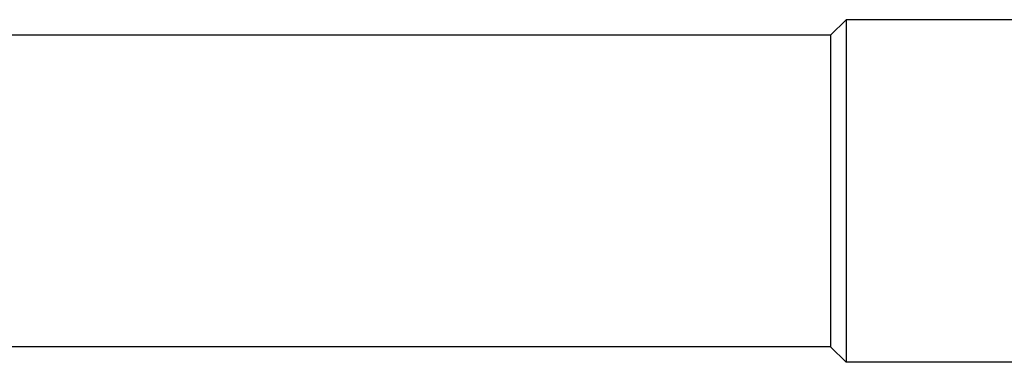
# Model space of a CAD drawing. Units: millimetres. Extents: x -466 to 633, y -348 to 401.
# Drawn here: x 378 to 506, y 138 to 182 of the extents above; entities that cross this region are included whole.
import ezdxf

# ---------------------------------------------------------------- set-up
doc = ezdxf.new("R2010")
doc.units = ezdxf.units.MM
doc.header["$MEASUREMENT"] = 0
doc.layers.add('Make2D$visible$lines', color=7, linetype='Continuous', true_color=0x000000)

msp = doc.modelspace()

# ---------------------------------------------------------------- linework, layer by layer
at = {"layer": 'Make2D$visible$lines', "color": 7, "true_color": 0xffffff}
for p, q in [((485.26, 182.37), (483.26, 180.37)), ((485.26, 182.37), (485.26, 182.37)), ((485.26, 182.37), (485.26, 182.37)), ((485.26, 182.37), (485.26, 182.37)), ((485.26, 182.37), (485.26, 182.36)), ((519.16, 182.37), (485.26, 182.37)), ((485.26, 182.36), (485.26, 182.3)), ((485.26, 182.3), (485.26, 182.07)), ((485.26, 182.07), (485.26, 181.05)), ((485.26, 181.05), (485.26, 176.88)), ((483.26, 180.37), (342.96, 180.37)), ((483.26, 180.37), (483.26, 180.37)), ((483.26, 180.37), (483.26, 180.37)), ((483.26, 180.37), (483.26, 180.37)), ((483.26, 180.37), (483.26, 180.36)), ((483.26, 180.36), (483.26, 180.31)), ((483.26, 180.31), (483.26, 180.09)), ((483.26, 180.09), (483.26, 179.17)), ((483.26, 179.17), (483.26, 175.37)), ((485.26, 176.88), (485.26, 163.39)), ((483.26, 175.37), (483.26, 163.1)), ((483.26, 163.1), (483.26, 140.07)), ((485.26, 163.39), (485.26, 138.3)), ((483.26, 140.07), (342.96, 140.07)), ((485.26, 138.07), (483.26, 140.07)), ((485.26, 138.3), (485.26, 138.07)), ((519.16, 138.07), (485.26, 138.07))]:
    msp.add_line(p, q, dxfattribs=at)

doc.saveas('drawing.dxf')
